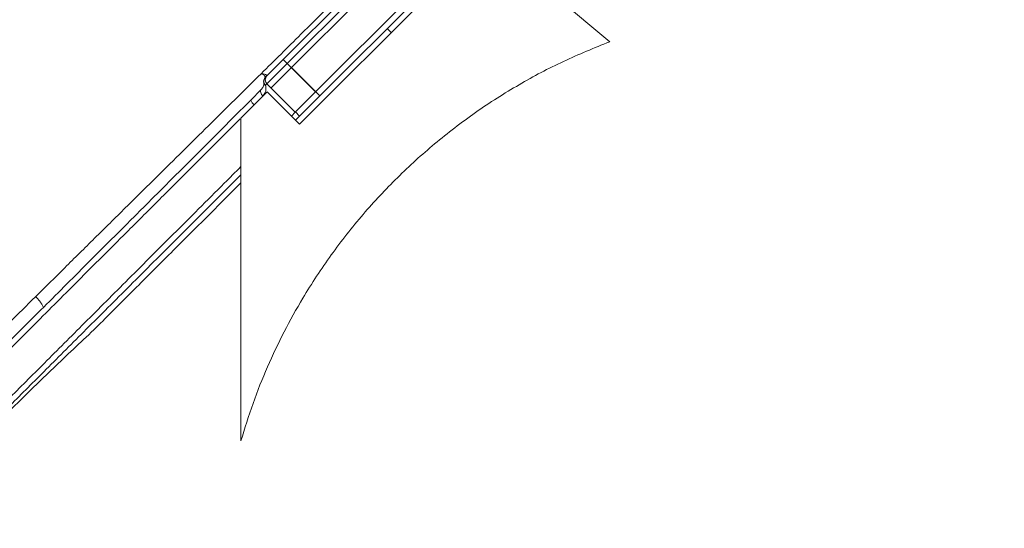
# Model space of a CAD drawing. Extents: x -3955 to -1612, y -2592 to 336.
# Drawn here: x -3426 to -3254, y 64 to 153 of the extents above; entities that cross this region are included whole.
import ezdxf

# ---------------------------------------------------------------- set-up
doc = ezdxf.new("R2010")
doc.units = 0
doc.header["$LTSCALE"] = 5
doc.layers.add('Bemaßungen(Brunner)', color=7, linetype='Continuous', lineweight=25)
doc.styles.add('Brunner 2014', font='arial.ttf', dxfattribs={"height": 35})
doc.dimstyles.new('Brunner 2014$0', dxfattribs={"dimscale": 5, "dimtxt": 35, "dimasz": 5, "dimexe": 3.175, "dimexo": 0, "dimgap": 0.762, "dimtad": 1, "dimdec": 0, "dimrnd": 1e-08, "dimtxsty": 'Brunner 2014', "dimcen": 0.09, "dimdle": 10, "dimclrd": 7, "dimclre": 7, "dimclrt": 7, "dimadec": 1, "dimazin": 2, "dimtfac": 0.666667, "dimtdec": 0, "dimtmove": 0, "dimatfit": 3, "dimldrblk": 'Filled-1', "dimfxl": 1, "dimtolj": 1, "dimlwd": 5, "dimlwe": 5, "dimarcsym": 0})

# ---------------------------------------------------------------- blocks, each defined once
blk = doc.blocks.new('*D114')
at = {"layer": 'Bemaßungen(Brunner)', "color": 7, "linetype": 'Continuous', "lineweight": 5, "transparency": 16777216}
for p, q in [((-3264.87, 273.57), (-3926.03, 273.57)), ((-3910.15, -1108.37), (-3910.15, 248.57)), ((-3653.7, -1133.37), (-3926.03, -1133.37))]:
    blk.add_line(p, q, dxfattribs=at)
at = {"layer": 'Bemaßungen(Brunner)', "color": 7, "lineweight": 5, "transparency": 16777216}
for points in [[(-3914.32, 248.57), (-3905.99, 248.57), (-3910.15, 273.57)], [(-3914.32, -1108.37), (-3905.99, -1108.37), (-3910.15, -1133.37)]]:
    blk.add_solid(points, dxfattribs=at)
at = {"layer": 'Defpoints', "color": 0, "lineweight": 5, "transparency": 16777216}
for p in [(-3910.15, 273.57), (-3264.87, 273.57), (-3653.7, -1133.37)]:
    blk.add_point(p, dxfattribs=at)
at = {"layer": 'Bemaßungen(Brunner)', "color": 1, "lineweight": 5, "transparency": 16777216, "insert": (-3931.83, -444.98), "char_height": 35, "attachment_point": 5, "rotation": 90, "style": 'Brunner 2014'}
blk.add_mtext('\\A1;1407', dxfattribs=at)
blk = doc.blocks.new('Filled-1')
at = {"color": 0}
for p, q in [((0, 0), (-1, 0.1667)), ((-1, 0.1667), (-1, -0.1667)), ((-1, 0), (0, 0)), ((-1, -0.1667), (0, 0))]:
    blk.add_line(p, q, dxfattribs=at)
at = {"color": 0, "flags": 128}
blk.add_lwpolyline([(-1, -0.1667), (0, 0), (-1, 0.1667), (-1, -0.1667)], dxfattribs=at)
at = {"color": 0}
blk.add_solid([(-1, -0.1667), (0, 0), (-1, 0.1667), (-1, -0.1667)], dxfattribs=at)
blk = doc.blocks.new('*D115')
at = {"layer": 'Bemaßungen(Brunner)', "color": 7, "linetype": 'Continuous', "lineweight": 5, "transparency": 16777216}
for p, q in [((-3262.25, 273.61), (-2878.59, 273.61)), ((-2894.46, -372.02), (-2894.46, 248.61)), ((-2954.46, -397.02), (-2878.59, -397.02))]:
    blk.add_line(p, q, dxfattribs=at)
at = {"layer": 'Bemaßungen(Brunner)', "color": 7, "lineweight": 5, "transparency": 16777216}
for points in [[(-2898.63, 248.61), (-2890.29, 248.61), (-2894.46, 273.61)], [(-2898.63, -372.02), (-2890.29, -372.02), (-2894.46, -397.02)]]:
    blk.add_solid(points, dxfattribs=at)
at = {"layer": 'Defpoints', "color": 0, "lineweight": 5, "transparency": 16777216}
for p in [(-3262.25, 273.61), (-2894.46, 273.61), (-2954.46, -397.02)]:
    blk.add_point(p, dxfattribs=at)
at = {"layer": 'Bemaßungen(Brunner)', "color": 1, "lineweight": 5, "transparency": 16777216, "insert": (-2916.14, -61.71), "char_height": 35, "attachment_point": 5, "rotation": 90, "style": 'Brunner 2014'}
blk.add_mtext('\\A1;671', dxfattribs=at)

msp = doc.modelspace()

# ---------------------------------------------------------------- linework, layer by layer
at = {"color": 7, "linetype": 'Continuous', "lineweight": 18}
for p, q in [((-3379.99, 145.88), (-3351.7, 174.17)), ((-3351, 173.46), (-3379.28, 145.18)), ((-3350.24, 172.8), (-3378.53, 144.52)), ((-3374.33, 140.23), (-3346.05, 168.51)), ((-3344.58, 167.14), (-3377.11, 134.62)), ((-3373.58, 139.57), (-3345.29, 167.85)), ((-3322.97, 149.01), (-3344.58, 167.14)), ((-3361.84, 151.31), (-3361.13, 150.6)), ((-3361.84, 151.31), (-3361.13, 150.6)), ((-3382.82, 143.05), (-3379.99, 145.88)), ((-3379.28, 145.18), (-3382.82, 141.64)), ((-3378.53, 144.52), (-3382.06, 140.98)), ((-3379.99, 145.88), (-3379.28, 145.18)), ((-3379.28, 145.18), (-3374.33, 140.23)), ((-3378.55, 144.54), (-3378.53, 144.52)), ((-3378.53, 144.52), (-3373.58, 139.57)), ((-3383.83, 143.43), (-3383.83, 143.43)), ((-3383.11, 142.76), (-3382.82, 143.05)), ((-3382.82, 141.64), (-3383.06, 141.4)), ((-3377.87, 136.69), (-3382.82, 141.64)), ((-3382.77, 140.27), (-3387.36, 135.68)), ((-3385.64, 138.82), (-3383.82, 140.64)), ((-3382.77, 140.27), (-3377.11, 134.62)), ((-3374.33, 140.23), (-3377.87, 136.69)), ((-3373.58, 139.57), (-3377.11, 136.03)), ((-3377.87, 136.69), (-3378.53, 136.03)), ((-3377.11, 136.03), (-3377.82, 136.74)), ((-3377.11, 136.03), (-3377.82, 135.33)), ((-3387.36, 79.3), (-3387.36, 135.68))]:
    msp.add_line(p, q, dxfattribs=at)
at = {"color": 7, "linetype": 'Continuous', "lineweight": 18, "flags": 128}
msp.add_lwpolyline([(-3383.82, 140.64), (-3383.89, 140.54), (-3383.93, 140.42), (-3383.93, 140.29), (-3383.91, 140.13), (-3383.85, 139.97), (-3383.77, 139.81), (-3383.66, 139.66), (-3383.53, 139.51)], dxfattribs=at)
at = {"color": 7, "linetype": 'Continuous', "lineweight": 18}
for centre, radius, start, end in [((-3382.4, 142.05), 1, 135, 188.1301), ((-3382.4, 142.1), 0.967, 137.1208, 226.9743), ((-3382.11, 142.35), 1, 135, 225), ((-3382.64, 142.03), 0.767, 189.0731, 236.3008), ((-3384.08, 139.3), 1.63, 197.4151, 233.547)]:
    msp.add_arc(centre, radius, start, end, dxfattribs=at)
for points, knots in [([(-3411.63, 192.73), (-3413.19, 188.94), (-3416.34, 181.36), (-3421.08, 169.92), (-3425.79, 158.54), (-3430.44, 147.3), (-3435.01, 136.28), (-3439.46, 125.54), (-3443.75, 115.18), (-3447.79, 105.42), (-3451.56, 96.31), (-3455.04, 87.91), (-3458.24, 80.18), (-3461.05, 73.41), (-3463.45, 67.61), (-3465.47, 62.75), (-3467.14, 58.71), (-3468.4, 55.66), (-3469.28, 53.53), (-3469.76, 52.37), (-3469.97, 51.88), (-3469.91, 52.02), (-3469.91, 52.02)], [0, 0, 0, 0, 0.055609, 0.1114154, 0.1672201, 0.2228266, 0.2785028, 0.3343908, 0.3902666, 0.4459261, 0.4997794, 0.5538559, 0.6079148, 0.6617438, 0.7115845, 0.7616331, 0.8116695, 0.8614936, 0.9074967, 0.9536784, 0.9998579, 1, 1, 1, 1]), ([(-3383.83, 143.43), (-3381.52, 145.72), (-3377.63, 149.58), (-3373.71, 153.47), (-3372.11, 155.05)], [0, 0, 0, 0, 0.592477, 1, 1, 1, 1]), ([(-3322.97, 149.01), (-3325.68, 147.91), (-3331.1, 145.72), (-3338.92, 141.56), (-3346.46, 136.76), (-3353.57, 131.31), (-3360.12, 125.35), (-3366.17, 118.87), (-3371.69, 111.84), (-3376.24, 104.92), (-3379.88, 98.35), (-3382.79, 92.21), (-3385.34, 85.87), (-3386.69, 81.49), (-3387.36, 79.3)], [0, 0, 0, 0, 0.089082, 0.178164, 0.269834, 0.361504, 0.450586, 0.539668, 0.631338, 0.723008, 0.791676, 0.860343, 0.930172, 1, 1, 1, 1]), ([(-3322.97, 149.01), (-3325.68, 147.91), (-3331.1, 145.72), (-3338.92, 141.56), (-3346.46, 136.76), (-3353.57, 131.31), (-3360.12, 125.35), (-3366.17, 118.87), (-3371.69, 111.84), (-3376.24, 104.92), (-3379.88, 98.35), (-3382.79, 92.21), (-3385.34, 85.87), (-3386.69, 81.49), (-3387.36, 79.3)], [0, 0, 0, 0, 0.089082, 0.178164, 0.269834, 0.361504, 0.450586, 0.539668, 0.631338, 0.723008, 0.791676, 0.860343, 0.930172, 1, 1, 1, 1]), ([(-3423.23, 104.47), (-3421.54, 106.15), (-3418.16, 109.49), (-3412.9, 114.69), (-3407.52, 120.01), (-3400.91, 126.55), (-3393.03, 134.34), (-3386.9, 140.39), (-3383.83, 143.43)], [0, 0, 0, 0, 0.137414, 0.274832, 0.413788, 0.552747, 0.775665, 1, 1, 1, 1]), ([(-3383.07, 142.8), (-3383.13, 142.92), (-3383.25, 143.1), (-3383.47, 143.27), (-3383.64, 143.36), (-3383.75, 143.4), (-3383.81, 143.42), (-3383.83, 143.43)], [0, 0, 0, 0, 0.393368, 0.636075, 0.820257, 0.94856, 1, 1, 1, 1]), ([(-3383.83, 143.43), (-3383.71, 143.43), (-3383.43, 143.43), (-3383.14, 143.33), (-3382.93, 143.21), (-3382.86, 143.15), (-3382.82, 143.1)], [0, 0, 0, 0, 0.324422, 0.718765, 0.804997, 1, 1, 1, 1]), ([(-3383.17, 143), (-3383.16, 142.95), (-3383.13, 142.81), (-3383.12, 142.75), (-3383.11, 142.76), (-3383.11, 142.76)], [0, 0, 0, 0, 0.344592, 0.881324, 1, 1, 1, 1]), ([(-3383.82, 140.64), (-3383.7, 140.8), (-3383.39, 141.19), (-3383.36, 141.63), (-3383.39, 141.86), (-3383.39, 141.91)], [0, 0, 0, 0, 0.3442014, 0.8697782, 1, 1, 1, 1]), ([(-3383.06, 141.4), (-3383.05, 141.32), (-3382.97, 140.95), (-3382.98, 140.27), (-3383.37, 139.73), (-3383.53, 139.51)], [0, 0, 0, 0, 0.125852, 0.643305, 1, 1, 1, 1]), ([(-3468.12, 56.33), (-3467.63, 56.82), (-3466.51, 57.94), (-3463.83, 60.62), (-3460.2, 64.25), (-3455.83, 68.63), (-3450.75, 73.71), (-3444.96, 79.49), (-3438.55, 85.91), (-3431.65, 92.8), (-3424.21, 100.25), (-3416.26, 108.19), (-3408.89, 115.56), (-3402.4, 122.05), (-3396.89, 127.57), (-3391.3, 133.16), (-3387.53, 136.93), (-3385.64, 138.82)], [0, 0, 0, 0, 0.055906, 0.127929, 0.200324, 0.272766, 0.344853, 0.419458, 0.494361, 0.56931, 0.643975, 0.722738, 0.801508, 0.851132, 0.900758, 0.950379, 1, 1, 1, 1]), ([(-3387.49, 135.55), (-3388.57, 134.47), (-3391.55, 131.49), (-3396.36, 126.68), (-3401.91, 121.13), (-3408.44, 114.6), (-3415.86, 107.18), (-3423.86, 99.18), (-3431.35, 91.69), (-3438.3, 84.74), (-3444.76, 78.28), (-3450.59, 72.46), (-3455.71, 67.33), (-3460.12, 62.93), (-3463.8, 59.25), (-3466.49, 56.55), (-3468.27, 54.78), (-3468.86, 54.19), (-3469.12, 53.92)], [0, 0, 0, 0, 0.027421, 0.075424, 0.12344, 0.171455, 0.247692, 0.323924, 0.396246, 0.468843, 0.541396, 0.61366, 0.683573, 0.753829, 0.824041, 0.893892, 0.952318, 1, 1, 1, 1]), ([(-3387.36, 127.19), (-3388.34, 126.22), (-3392.34, 122.21), (-3399.09, 115.47), (-3407.4, 107.16), (-3415.04, 99.51), (-3422.02, 92.53), (-3428.68, 85.88), (-3434.92, 79.63), (-3440.67, 73.89), (-3445.6, 68.96), (-3450.06, 64.49), (-3453.97, 60.59), (-3456.68, 57.88), (-3457.86, 56.7), (-3458.11, 56.45)], [0, 0, 0, 0, 0.032332, 0.133412, 0.230024, 0.321979, 0.409205, 0.491717, 0.583055, 0.66821, 0.747391, 0.821014, 0.903585, 0.979652, 1, 1, 1, 1]), ([(-3387.36, 125.78), (-3388.08, 125.06), (-3391.84, 121.31), (-3398.33, 114.81), (-3406.64, 106.5), (-3414.29, 98.86), (-3421.27, 91.88), (-3427.92, 85.22), (-3434.17, 78.98), (-3439.91, 73.23), (-3444.85, 68.3), (-3449.29, 63.85), (-3453.1, 60.05), (-3455.21, 57.93), (-3456.15, 56.99)], [0, 0, 0, 0, 0.02489, 0.1300588, 0.2305781, 0.3262518, 0.4170058, 0.5028549, 0.5978866, 0.6864853, 0.7688686, 0.8454695, 0.9313805, 1, 1, 1, 1]), ([(-3387.36, 124.36), (-3389.56, 122.17), (-3393.94, 117.79), (-3400.44, 111.29), (-3406.85, 104.88), (-3410.98, 100.74), (-3413.05, 98.68)], [0, 0, 0, 0, 0.2471598, 0.4943195, 0.7471598, 1, 1, 1, 1]), ([(-3387.36, 124.36), (-3389.56, 122.17), (-3393.94, 117.79), (-3400.44, 111.29), (-3406.85, 104.88), (-3410.98, 100.74), (-3413.05, 98.68)], [0, 0, 0, 0, 0.2471598, 0.4943195, 0.7471598, 1, 1, 1, 1]), ([(-3458.94, 68.78), (-3458.09, 69.64), (-3456.42, 71.35), (-3453.58, 74.22), (-3450.54, 77.27), (-3447.23, 80.58), (-3443.73, 84.09), (-3439.99, 87.82), (-3436.09, 91.7), (-3432, 95.77), (-3427.73, 100.01), (-3424.75, 102.96), (-3423.23, 104.47)], [0, 0, 0, 0, 0.101649, 0.200014, 0.297581, 0.396181, 0.498007, 0.594491, 0.696098, 0.796424, 0.895508, 1, 1, 1, 1]), ([(-3423.23, 104.47), (-3423.08, 104.33), (-3422.77, 104.04), (-3422.39, 103.56), (-3422.07, 103.07), (-3421.93, 102.75), (-3421.86, 102.6)], [0, 0, 0, 0, 0.251934, 0.503869, 0.755803, 1, 1, 1, 1]), ([(-3413.05, 98.68), (-3415.44, 96.43), (-3420.2, 91.95), (-3426.89, 85.4), (-3433.19, 79.08), (-3439.25, 72.84), (-3442.83, 69.02), (-3444.7, 67.03)], [0, 0, 0, 0, 0.193506, 0.387005, 0.585251, 0.783487, 1, 1, 1, 1]), ([(-3413.05, 98.68), (-3415.44, 96.43), (-3420.2, 91.95), (-3426.89, 85.4), (-3433.19, 79.08), (-3439.25, 72.84), (-3442.83, 69.02), (-3444.7, 67.03)], [0, 0, 0, 0, 0.193506, 0.387005, 0.585251, 0.783487, 1, 1, 1, 1])]:
    msp.add_open_spline(points, degree=3, knots=knots, dxfattribs=at)

# ---------------------------------------------------------------- dimensions: what is measured, and where the dimension line sits
at = {"layer": 'Bemaßungen(Brunner)', "lineweight": 5}
dim = msp.add_linear_dim(base=(-3910.15, 273.57), p1=(-3653.7, -1133.37), p2=(-3264.87, 273.57), angle=90, dimstyle='Brunner 2014$0', override={"dimclrt": 1}, dxfattribs=at)
dim.commit()
dim.dimension.update_dxf_attribs({"geometry": '*D114', "text_midpoint": (-3910.15, -444.98), "dimtype": 160})
dim = msp.add_linear_dim(base=(-2894.46, 273.61), p1=(-2954.46, -397.02), p2=(-3262.25, 273.61), angle=90, dimstyle='Brunner 2014$0', override={"dimclrt": 1}, dxfattribs=at)
dim.commit()
dim.dimension.update_dxf_attribs({"geometry": '*D115', "text_midpoint": (-2916.14, -61.71)})

doc.saveas('drawing.dxf')
